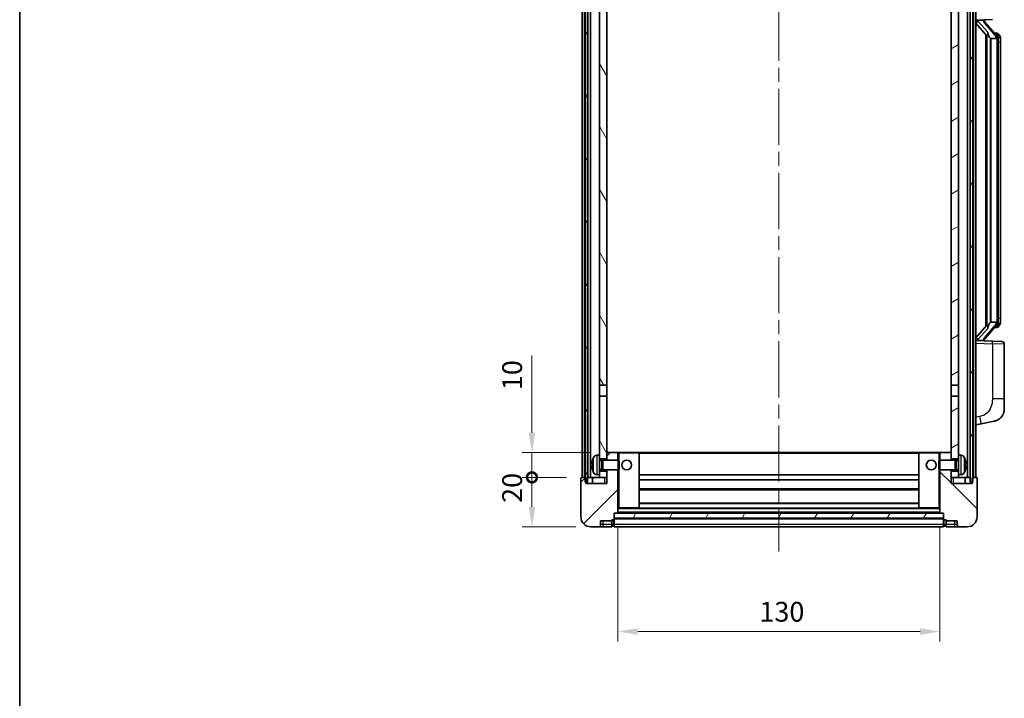
# Model space of a CAD drawing. Units: millimetres. Extents: x 58 to 8535, y 32 to 1156.
# Drawn here: x 1632 to 2030, y 736 to 1010 of the extents above; entities that cross this region are included whole.
import ezdxf

# ---------------------------------------------------------------- set-up
doc = ezdxf.new("R2010")
doc.units = ezdxf.units.MM
doc.header["$LTSCALE"] = 4
doc.linetypes.add('CHAIN', pattern=[0.3543, 0.2362, -0.0295, 0.0591, -0.0295])
doc.layers.get('Defpoints').update_dxf_attribs({"lineweight": 25})
for name, color, linetype, lineweight in [('Border (ISO)', 7, 'Continuous', 35), ('Centerline (ISO)', 131, 'Continuous', 18), ('Dimension (ISO)', 7, 'Continuous', 18), ('Dimension (ISO) @ 1', 7, 'Continuous', 18), ('Hatch (ISO)', 1, 'Continuous', 18), ('Visible (ISO)', 7, 'Continuous', 35), ('Visible Narrow (ISO)', 7, 'Continuous', 25)]:
    doc.layers.add(name, color=color, linetype=linetype, lineweight=lineweight)
doc.styles.add('Note Text (TK)', font='txt')
doc.dimstyles.new('Default - Method 1b (TK)', dxfattribs={"dimscale": 4, "dimtxt": 2.5, "dimasz": 2.5, "dimexe": 1, "dimexo": 1.5, "dimgap": 1, "dimtad": 1, "dimtoh": 1, "dimrnd": 1e-08, "dimdsep": 46, "dimtxsty": 'Note Text (TK)', "dimcen": 0.09, "dimdle": 5, "dimclrd": 100, "dimclre": 100, "dimclrt": 7, "dimadec": 1, "dimazin": 1, "dimtfac": 1, "dimtmove": 0, "dimatfit": 3, "dimfxl": 1, "dimtolj": 1, "dimlwd": -1, "dimlwe": -1, "dimarcsym": 0})
pattern_1 = [(60, (1574, 1e-06), (-10.99852, 6.35), [])]

# ---------------------------------------------------------------- blocks, each defined once
blk = doc.blocks.new('図面枠 tk図枠')
at = {"layer": 'Border (ISO)'}
blk.add_line((14.5, 289), (14.5, 8), dxfattribs=at)
blk = doc.blocks.new('_DotSmall')
at = {"color": 0, "linetype": 'ByBlock', "const_width": 0.5}
blk.add_lwpolyline([(-0.0625, 0, 1), (0.0625, 0, 1)], format="xyb", close=True, dxfattribs=at)
blk = doc.blocks.new('*D290')
at = {"layer": 'Defpoints', "color": 0}
for p in [(1838.86, 825.39), (1858.86, 825.39), (1862.61, 805.39)]:
    blk.add_point(p, dxfattribs=at)
at = {"layer": 'Dimension (ISO)', "color": 100}
for p, q in [((1852.86, 825.39), (1834.86, 825.39)), ((1838.86, 813.39), (1838.86, 825.39)), ((1856.61, 805.39), (1834.86, 805.39))]:
    blk.add_line(p, q, dxfattribs=at)
blk.add_solid([(1837.53, 813.39), (1840.19, 813.39), (1838.86, 805.39)], dxfattribs=at)
at = {"layer": 'Dimension (ISO)', "color": 100, "xscale": 8, "yscale": 8, "zscale": 8, "rotation": 90}
blk.add_blockref('_DotSmall', (1838.86, 825.39), dxfattribs=at)
at = {"layer": 'Dimension (ISO)', "color": 7, "insert": (1830.86, 815.07), "char_height": 8, "attachment_point": 4, "rotation": 90, "style": 'Note Text (TK)'}
blk.add_mtext('\\A1;20', dxfattribs=at)
blk = doc.blocks.new('*D289')
at = {"layer": 'Defpoints', "color": 0}
for p in [(1838.86, 835.39), (1868.21, 835.39), (1858.86, 825.39)]:
    blk.add_point(p, dxfattribs=at)
at = {"layer": 'Dimension (ISO)', "color": 100}
for p, q in [((1838.86, 843.39), (1838.86, 874.64)), ((1862.21, 835.39), (1834.86, 835.39)), ((1838.86, 825.39), (1838.86, 835.39)), ((1852.86, 825.39), (1834.86, 825.39)), ((1838.86, 825.39), (1838.86, 817.39))]:
    blk.add_line(p, q, dxfattribs=at)
blk.add_solid([(1837.53, 843.39), (1840.19, 843.39), (1838.86, 835.39)], dxfattribs=at)
at = {"layer": 'Dimension (ISO)', "color": 100, "xscale": 8, "yscale": 8, "zscale": 8, "rotation": 90}
blk.add_blockref('_DotSmall', (1838.86, 825.39), dxfattribs=at)
at = {"layer": 'Dimension (ISO)', "color": 7, "insert": (1830.86, 860.64), "char_height": 8, "attachment_point": 4, "rotation": 90, "style": 'Note Text (TK)'}
blk.add_mtext('\\A1;10', dxfattribs=at)
blk = doc.blocks.new('*D286')
at = {"layer": 'Defpoints', "color": 0}
for p in [(1873.61, 811.09), (2003.61, 811.09), (2003.61, 763.09)]:
    blk.add_point(p, dxfattribs=at)
at = {"layer": 'Dimension (ISO)', "color": 100}
for p, q in [((1873.61, 805.09), (1873.61, 759.09)), ((2003.61, 805.09), (2003.61, 759.09)), ((1881.61, 763.09), (1995.61, 763.09))]:
    blk.add_line(p, q, dxfattribs=at)
for points in [[(1881.61, 764.42), (1881.61, 761.76), (1873.61, 763.09)], [(1995.61, 764.42), (1995.61, 761.76), (2003.61, 763.09)]]:
    blk.add_solid(points, dxfattribs=at)
at = {"layer": 'Dimension (ISO)', "color": 7, "insert": (1930.7, 771.09), "char_height": 8, "attachment_point": 4, "style": 'Note Text (TK)'}
blk.add_mtext('\\A1;130', dxfattribs=at)

msp = doc.modelspace()

# ---------------------------------------------------------------- hatches: boundary and pattern name
at = {"layer": 'Hatch (ISO)'}
h = msp.add_hatch(dxfattribs=at)
h.set_pattern_fill('ANSI31', color=256, scale=101.6, angle=14.999978, style=0)
h.set_pattern_definition(pattern_1)
h.paths.add_polyline_path([(2015.8602, 1072.8907), (2015.8602, 823.3907), (2016.6102, 823.3907), (2016.8602, 823.3907), (2016.8602, 825.3907), (2016.8602, 1072.8907)])
h.paths.add_polyline_path([(1860.3602, 1072.8907), (1860.3602, 825.3907), (1860.3602, 823.3907), (1860.6102, 823.3907), (1861.3602, 823.3907), (1861.3602, 1072.8907)])
h = msp.add_hatch(dxfattribs=at)
h.set_pattern_fill('ANSI31', color=256, scale=101.6, angle=75.000175, style=0)
h.set_pattern_definition([(120.0002, (1574, 1e-06), (-10.9985, -6.35003), [])])
h.paths.add_polyline_path([(1866.1102, 827.8907), (1866.1102, 826.3907), (1866.1102, 825.3907), (1869.1102, 825.3907), (1869.1102, 827.8907)])
h.paths.add_polyline_path([(1866.1102, 1030.1407), (1869.1102, 1030.1407), (1869.1102, 1072.8907), (1866.1102, 1072.8907)])
h.paths.add_polyline_path([(1866.1102, 834.3907), (1866.1102, 832.8907), (1869.1102, 832.8907), (1869.1102, 835.2907), (1869.1102, 858.1407), (1866.1102, 858.1407)])
h.paths.add_polyline_path([(1866.1102, 862.6407), (1869.1102, 862.6407), (1869.1102, 1025.6407), (1866.1102, 1025.6407)])
h = msp.add_hatch(dxfattribs=at)
h.set_pattern_fill('ANSI31', color=256, scale=101.6, angle=-14.999978, style=0)
h.set_pattern_definition([(30, (1574, 1e-06), (-6.35, 10.99852), [])])
h.paths.add_polyline_path([(2011.1102, 826.3907), (2011.1102, 827.8907), (2008.1102, 827.8907), (2008.1102, 825.3907), (2011.1102, 825.3907)])
h.paths.add_polyline_path([(2008.1102, 1030.1407), (2011.1102, 1030.1407), (2011.1102, 1072.8907), (2008.1102, 1072.8907)])
h.paths.add_polyline_path([(2011.1102, 832.8907), (2011.1102, 834.3907), (2011.1102, 858.1407), (2008.1102, 858.1407), (2008.1102, 835.2907), (2008.1102, 832.8907)])
h.paths.add_polyline_path([(2008.1102, 862.6407), (2011.1102, 862.6407), (2011.1102, 1025.6407), (2008.1102, 1025.6407)])
h = msp.add_hatch(dxfattribs=at)
h.set_pattern_fill('ANSI31', color=256, scale=101.6, style=0)
h.set_pattern_definition([(45, (1574, 1e-06), (-8.98026, 8.98026), [])])
edge = h.paths.add_edge_path()
edge.add_ellipse((1871.8602, 808.4407), major_axis=(0, -0.25), ratio=1, start_angle=0, end_angle=90)
edge.add_line((1872.1102, 808.4407), (1872.1102, 808.8907))
edge.add_line((1872.1102, 808.8907), (1872.1102, 810.8907))
edge.add_line((1872.1102, 810.8907), (1872.1102, 810.9907))
edge.add_line((1872.1102, 810.9907), (1873.5102, 810.9907))
edge.add_ellipse((1873.5102, 811.0907), major_axis=(0, -0.1), ratio=1, start_angle=0, end_angle=90)
edge.add_line((1873.6102, 811.0907), (1873.6102, 828.3907))
edge.add_line((1873.6102, 828.3907), (1869.1102, 828.3907))
edge.add_line((1869.1102, 828.3907), (1869.1102, 827.8907))
edge.add_line((1869.1102, 827.8907), (1869.1102, 825.3907))
edge.add_line((1869.1102, 825.3907), (1869.1102, 822.8907))
edge.add_line((1869.1102, 822.8907), (1860.6102, 822.8907))
edge.add_line((1860.6102, 822.8907), (1860.6102, 823.3907))
edge.add_line((1860.6102, 823.3907), (1860.6102, 825.3907))
edge.add_line((1860.6102, 825.3907), (1860.3602, 825.3907))
edge.add_line((1860.3602, 825.3907), (1858.8602, 825.3907))
edge.add_ellipse((1858.8602, 825.1407), major_axis=(0, 0.25), ratio=1, start_angle=0, end_angle=90)
edge.add_line((1858.6102, 825.1407), (1858.6102, 809.3907))
edge.add_ellipse((1862.6102, 809.3907), major_axis=(-4, 0), ratio=1, start_angle=0, end_angle=90)
edge.add_line((1862.6102, 805.3907), (1865.6102, 805.3907))
edge.add_ellipse((1865.6102, 806.3907), major_axis=(0, -1), ratio=1, start_angle=0, end_angle=90)
edge.add_line((1866.6102, 806.3907), (1866.6102, 807.8907))
edge.add_line((1866.6102, 807.8907), (1871.1102, 807.8907))
edge.add_line((1871.1102, 807.8907), (1871.1102, 808.1907))
edge.add_line((1871.1102, 808.1907), (1871.8602, 808.1907))
edge = h.paths.add_edge_path()
edge.add_ellipse((1873.5102, 835.2907), major_axis=(0.1, 0), ratio=1, start_angle=0, end_angle=90)
edge.add_line((1873.5102, 835.3907), (1869.2102, 835.3907))
edge.add_ellipse((1869.2102, 835.2907), major_axis=(0, 0.1), ratio=1, start_angle=0, end_angle=90)
edge.add_line((1869.1102, 835.2907), (1869.1102, 832.8907))
edge.add_line((1869.1102, 832.8907), (1869.1102, 832.3907))
edge.add_line((1869.1102, 832.3907), (1873.6102, 832.3907))
edge.add_line((1873.6102, 832.3907), (1873.6102, 835.2907))
h = msp.add_hatch(dxfattribs=at)
h.set_pattern_fill('ANSI31', color=256, scale=101.6, angle=90.00021, style=0)
h.set_pattern_definition([(135.0002, (1574, 1e-06), (-8.98022, -8.98029), [])])
edge = h.paths.add_edge_path()
edge.add_ellipse((2005.3602, 808.4407), major_axis=(-0.25, 0), ratio=1, start_angle=0, end_angle=90)
edge.add_line((2005.3602, 808.1907), (2006.1102, 808.1907))
edge.add_line((2006.1102, 808.1907), (2006.1102, 807.8907))
edge.add_line((2006.1102, 807.8907), (2010.6102, 807.8907))
edge.add_line((2010.6102, 807.8907), (2010.6102, 806.3907))
edge.add_ellipse((2011.6102, 806.3907), major_axis=(-1, 0), ratio=1, start_angle=0, end_angle=90)
edge.add_line((2011.6102, 805.3907), (2014.6102, 805.3907))
edge.add_ellipse((2014.6102, 809.3907), major_axis=(0, -4), ratio=1, start_angle=0, end_angle=90)
edge.add_line((2018.6102, 809.3907), (2018.6102, 825.1407))
edge.add_ellipse((2018.3602, 825.1407), major_axis=(0.25, 0), ratio=1, start_angle=0, end_angle=90)
edge.add_line((2018.3602, 825.3907), (2016.8602, 825.3907))
edge.add_line((2016.8602, 825.3907), (2016.6102, 825.3907))
edge.add_line((2016.6102, 825.3907), (2016.6102, 823.3907))
edge.add_line((2016.6102, 823.3907), (2016.6102, 822.8907))
edge.add_line((2016.6102, 822.8907), (2008.1102, 822.8907))
edge.add_line((2008.1102, 822.8907), (2008.1102, 825.3907))
edge.add_line((2008.1102, 825.3907), (2008.1102, 827.8907))
edge.add_line((2008.1102, 827.8907), (2008.1102, 828.3907))
edge.add_line((2008.1102, 828.3907), (2003.6102, 828.3907))
edge.add_line((2003.6102, 828.3907), (2003.6102, 811.0907))
edge.add_ellipse((2003.7102, 811.0907), major_axis=(-0.1, 0), ratio=1, start_angle=0, end_angle=90)
edge.add_line((2003.7102, 810.9907), (2005.1102, 810.9907))
edge.add_line((2005.1102, 810.9907), (2005.1102, 810.8907))
edge.add_line((2005.1102, 810.8907), (2005.1102, 808.8907))
edge.add_line((2005.1102, 808.8907), (2005.1102, 808.4407))
edge = h.paths.add_edge_path()
edge.add_ellipse((2003.7102, 835.2907), major_axis=(0, 0.1), ratio=1, start_angle=0, end_angle=90)
edge.add_line((2003.6102, 835.2907), (2003.6102, 832.3907))
edge.add_line((2003.6102, 832.3907), (2008.1102, 832.3907))
edge.add_line((2008.1102, 832.3907), (2008.1102, 832.8907))
edge.add_line((2008.1102, 832.8907), (2008.1102, 835.2907))
edge.add_ellipse((2008.0102, 835.2907), major_axis=(0.1, 0), ratio=1, start_angle=0, end_angle=90)
edge.add_line((2008.0102, 835.3907), (2003.7102, 835.3907))
h = msp.add_hatch(dxfattribs=at)
h.set_pattern_fill('ANSI31', color=256, scale=101.6, angle=14.999978, style=0)
h.set_pattern_definition(pattern_1)
h.paths.add_polyline_path([(1872.1102, 810.8907), (1872.1102, 808.8907), (2005.1102, 808.8907), (2005.1102, 810.8907)])

# ---------------------------------------------------------------- linework, layer by layer
at = {"layer": 'Centerline (ISO)', "linetype": 'CHAIN', "ltscale": 23.990969}
msp.add_line((1938.6102, 1084.3907), (1938.6102, 795.3907), dxfattribs=at)
at = {"layer": 'Visible (ISO)'}
for p, q in [((1859.1102, 825.3907), (1859.1102, 1072.8907)), ((1860.1102, 825.3907), (1860.1102, 1072.8907)), ((1860.3602, 1072.8907), (1860.3602, 823.3907)), ((1861.3602, 823.3907), (1861.3602, 1072.8907)), ((1861.4602, 825.3907), (1861.4602, 1072.8907)), ((1862.4602, 825.3907), (1862.4602, 1072.8907)), ((2014.7602, 825.3907), (2014.7602, 1072.8907)), ((2015.7602, 825.3907), (2015.7602, 1072.8907)), ((2015.8602, 1072.8907), (2015.8602, 823.3907)), ((2016.8602, 823.3907), (2016.8602, 1072.8907)), ((2017.1102, 825.3907), (2017.1102, 1072.8907)), ((2018.1102, 825.3907), (2018.1102, 1072.8907)), ((1866.1102, 1025.6407), (1866.1102, 862.6407)), ((1869.1102, 862.6407), (1869.1102, 1025.6407)), ((2008.1102, 1025.6407), (2008.1102, 862.6407)), ((2011.1102, 862.6407), (2011.1102, 1025.6407)), ((2018.1102, 1010.1407), (2024.7847, 1010.3738)), ((2019.1102, 1010.1507), (2021.1102, 1010.1507)), ((2021.6102, 1010.0774), (2021.6102, 1010.263)), ((2021.6102, 1009.8717), (2021.6102, 1010.0774)), ((2018.1102, 1008.9513), (2022.543, 1003.852)), ((2026.6197, 1003.7351), (2021.8555, 1009.2156)), ((2022.1102, 1004.3498), (2022.1102, 886.4317)), ((2022.5102, 1003.8897), (2022.5102, 886.8918)), ((2024.1102, 1002.6507), (2024.0252, 1002.7216)), ((2026.5928, 1002.6507), (2024.1102, 1002.6507)), ((2024.1102, 1002.6507), (2024.1102, 888.1307)), ((2026.5409, 1004.8257), (2025.6716, 1004.8257)), ((2027.1102, 888.3585), (2027.1102, 1002.423)), ((2027.3744, 1004.3911), (2027.2956, 1004.4818)), ((2028.1102, 1001.0757), (2028.1102, 1002.423)), ((2028.1102, 889.7057), (2028.1102, 1001.0757)), ((2022.543, 886.9294), (2018.1102, 881.8302)), ((2021.8555, 881.5659), (2026.6197, 887.0464)), ((2024.0252, 888.0598), (2024.1102, 888.1307)), ((2024.1102, 888.1307), (2026.5928, 888.1307)), ((2028.1102, 888.3585), (2028.1102, 889.7057)), ((2026.5409, 885.9557), (2025.6716, 885.9557)), ((2027.2956, 886.2997), (2027.3744, 886.3903)), ((2024.7847, 880.4077), (2018.1102, 880.6407)), ((2019.1102, 880.6307), (2021.1102, 880.6307)), ((2021.6102, 880.7041), (2021.6102, 880.9098)), ((2021.6102, 880.5185), (2021.6102, 880.7041)), ((2024.7847, 880.4077), (2028.6451, 880.2729)), ((2029.6102, 857.1304), (2029.6102, 879.2735)), ((1866.1102, 862.6407), (1869.1102, 862.6407)), ((1866.1102, 858.1407), (1866.1102, 862.6407)), ((1869.1102, 862.6407), (1869.1102, 858.1407)), ((2008.1102, 862.6407), (2011.1102, 862.6407)), ((2008.1102, 858.1407), (2008.1102, 862.6407)), ((2011.1102, 862.6407), (2011.1102, 858.1407)), ((1869.1102, 858.1407), (1866.1102, 858.1407)), ((1866.1102, 858.1407), (1866.1102, 834.3907)), ((1869.1102, 832.8907), (1869.1102, 858.1407)), ((2011.1102, 858.1407), (2008.1102, 858.1407)), ((2008.1102, 858.1407), (2008.1102, 832.8907)), ((2011.1102, 834.3907), (2011.1102, 858.1407)), ((2029.6102, 857.1304), (2029.6102, 852.9978)), ((2018.1102, 846.6407), (2020.2054, 847.048)), ((2020.2054, 847.048), (2025.5643, 848.0897)), ((1869.2102, 835.3907), (1869.1102, 835.3907)), ((1869.1102, 835.2907), (1869.1102, 832.3907)), ((1873.5102, 835.3907), (1869.2102, 835.3907)), ((1874.1102, 835.3907), (1873.5102, 835.3907)), ((1873.6102, 832.3907), (1873.6102, 835.2907)), ((1882.0102, 835.3907), (1874.1102, 835.3907)), ((1995.2102, 835.3907), (1882.0102, 835.3907)), ((1882.1102, 813.0907), (1882.1102, 835.2907)), ((1995.1102, 835.2907), (1995.1102, 813.0907)), ((2003.1102, 835.3907), (1995.2102, 835.3907)), ((2003.7102, 835.3907), (2003.1102, 835.3907)), ((2003.6102, 835.2907), (2003.6102, 832.3907)), ((2008.0102, 835.3907), (2003.7102, 835.3907)), ((2008.1102, 835.3907), (2008.0102, 835.3907)), ((2008.1102, 832.3907), (2008.1102, 835.2907)), ((1865.0513, 834.2981), (1866.1102, 834.3907)), ((1866.1102, 826.3907), (1866.1102, 834.3907)), ((1866.1102, 832.8907), (1869.1102, 832.8907)), ((1866.1102, 832.176), (1867.0808, 832.176)), ((1867.0808, 832.176), (1867.5102, 832.3907)), ((1867.0808, 828.6055), (1867.0808, 832.176)), ((1867.5102, 828.3907), (1867.5102, 832.3907)), ((1867.5102, 832.3907), (1873.6807, 832.3907)), ((1873.6807, 828.3907), (1873.6807, 832.3907)), ((1874.1102, 831.9613), (1873.6807, 832.3907)), ((1874.1102, 831.9613), (1874.1102, 828.8202)), ((2003.1102, 831.9613), (2003.5398, 832.3907)), ((2003.1102, 828.8202), (2003.1102, 831.9613)), ((2003.5398, 832.3907), (2003.5398, 828.3907)), ((2009.7102, 832.3907), (2003.5398, 832.3907)), ((2008.1102, 832.8907), (2011.1102, 832.8907)), ((2009.7102, 832.3907), (2009.7102, 828.3907)), ((2010.1397, 832.176), (2009.7102, 832.3907)), ((2010.1397, 832.176), (2010.1397, 828.6055)), ((2011.1102, 832.176), (2010.1397, 832.176)), ((2011.1102, 834.3907), (2011.1102, 826.3907)), ((2012.1692, 834.2981), (2011.1102, 834.3907)), ((1863.3962, 830.6731), (1863.3962, 830.1084)), ((1866.1102, 828.6055), (1867.0808, 828.6055)), ((1869.1102, 827.8907), (1866.1102, 827.8907)), ((1867.0808, 828.6055), (1867.5102, 828.3907)), ((1867.5102, 828.3907), (1873.6807, 828.3907)), ((1869.1102, 828.3907), (1869.1102, 822.8907)), ((1869.1102, 825.3907), (1869.1102, 827.8907)), ((1873.6102, 811.0907), (1873.6102, 828.3907)), ((1874.1102, 828.8202), (1873.6807, 828.3907)), ((2003.1102, 828.8202), (2003.5398, 828.3907)), ((2009.7102, 828.3907), (2003.5398, 828.3907)), ((2003.6102, 828.3907), (2003.6102, 811.0907)), ((2008.1102, 822.8907), (2008.1102, 828.3907)), ((2011.1102, 827.8907), (2008.1102, 827.8907)), ((2008.1102, 827.8907), (2008.1102, 825.3907)), ((2010.1397, 828.6055), (2009.7102, 828.3907)), ((2011.1102, 828.6055), (2010.1397, 828.6055)), ((2013.8242, 830.1084), (2013.8242, 830.6731)), ((1858.6102, 825.1407), (1858.6102, 809.3907)), ((1860.6102, 825.3907), (1858.8602, 825.3907)), ((1860.3602, 823.3907), (1861.3602, 823.3907)), ((1860.6102, 822.8907), (1860.6102, 825.3907)), ((1861.3602, 825.3907), (1861.4602, 825.3907)), ((1861.4602, 825.3907), (1862.4602, 825.3907)), ((1862.4602, 825.3907), (1866.1102, 825.3907)), ((1863.3602, 825.3907), (1863.3602, 822.8907)), ((1865.0513, 826.4834), (1866.1102, 826.3907)), ((1866.1102, 826.3907), (1866.1102, 825.3907)), ((1866.1102, 825.3907), (1869.1102, 825.3907)), ((1995.1102, 826.3907), (1882.1102, 826.3907)), ((1995.1102, 824.3907), (1882.1102, 824.3907)), ((2008.1102, 825.3907), (2011.1102, 825.3907)), ((2012.1692, 826.4834), (2011.1102, 826.3907)), ((2011.1102, 825.3907), (2011.1102, 826.3907)), ((2011.1102, 825.3907), (2014.7602, 825.3907)), ((2013.8602, 825.3907), (2013.8602, 822.8907)), ((2014.7602, 825.3907), (2015.7602, 825.3907)), ((2015.7602, 825.3907), (2015.8602, 825.3907)), ((2015.8602, 823.3907), (2016.8602, 823.3907)), ((2018.3602, 825.3907), (2016.6102, 825.3907)), ((2016.6102, 825.3907), (2016.6102, 822.8907)), ((2018.6102, 809.3907), (2018.6102, 825.1407)), ((1869.1102, 822.8907), (1860.6102, 822.8907)), ((1995.1102, 820.3907), (1882.1102, 820.3907)), ((2016.6102, 822.8907), (2008.1102, 822.8907)), ((1873.6102, 812.9907), (1874.1102, 812.9907)), ((1874.1102, 812.9907), (1882.0102, 812.9907)), ((1995.2102, 812.9907), (1882.0102, 812.9907)), ((1995.1102, 814.9907), (1882.1102, 814.9907)), ((1995.2102, 812.9907), (2003.1102, 812.9907)), ((2003.1102, 812.9907), (2003.6102, 812.9907)), ((1866.6102, 806.3907), (1866.6102, 807.8907)), ((1866.6102, 807.8907), (1871.1102, 807.8907)), ((1871.1102, 807.8907), (1871.1102, 808.1907)), ((1871.1102, 808.1907), (1871.8602, 808.1907)), ((1871.1102, 806.3907), (1871.1102, 807.8907)), ((1872.1102, 808.4407), (1872.1102, 810.9907)), ((1872.1102, 810.9907), (1873.5102, 810.9907)), ((1872.1102, 810.8907), (1872.1102, 808.8907)), ((2005.1102, 810.8907), (1872.1102, 810.8907)), ((1872.1102, 808.8907), (2005.1102, 808.8907)), ((2005.1102, 808.7907), (1872.1102, 808.7907)), ((1872.1102, 808.4407), (1872.1102, 806.3907)), ((2003.7102, 810.9907), (1873.5102, 810.9907)), ((2003.7102, 810.9907), (2005.1102, 810.9907)), ((2005.1102, 810.9907), (2005.1102, 808.4407)), ((2005.1102, 808.8907), (2005.1102, 810.8907)), ((2005.1102, 806.3907), (2005.1102, 808.4407)), ((2005.3602, 808.1907), (2006.1102, 808.1907)), ((2006.1102, 808.1907), (2006.1102, 807.8907)), ((2006.1102, 807.8907), (2010.6102, 807.8907)), ((2006.1102, 807.8907), (2006.1102, 806.3907)), ((2010.6102, 807.8907), (2010.6102, 806.3907)), ((1862.6102, 805.3907), (1865.6102, 805.3907)), ((1865.6102, 805.3907), (1867.6102, 805.3907)), ((1867.6102, 805.3907), (1871.1102, 805.3907)), ((1871.1102, 806.3907), (1871.1102, 805.3907)), ((1871.8602, 805.6907), (1871.1102, 805.6907)), ((1872.1102, 805.3907), (1872.1102, 806.3907)), ((2005.1102, 805.3907), (1872.1102, 805.3907)), ((2005.1102, 806.3907), (2005.1102, 805.3907)), ((2005.3602, 805.6907), (2006.1102, 805.6907)), ((2006.1102, 805.3907), (2006.1102, 806.3907)), ((2006.1102, 805.3907), (2009.6102, 805.3907)), ((2009.6102, 805.3907), (2011.6102, 805.3907)), ((2011.6102, 805.3907), (2014.6102, 805.3907))]:
    msp.add_line(p, q, dxfattribs=at)
for centre in [(1877.1102, 830.3907), (2000.1102, 830.3907)]:
    msp.add_circle(centre, 2, dxfattribs=at)
for centre, radius, start, end in [((2022.6102, 1009.8717), 1, 180, 221), ((2026.5409, 1003.8257), 1, 41, 90), ((2025.1102, 1002.423), 2, 5.907532, 41), ((2025.1102, 1002.423), 2, 0, 5.907532), ((2025.1102, 888.3585), 2, 319, 354.092468), ((2025.1102, 888.3585), 2, 354.092468, 0), ((2026.5409, 886.9557), 1, 270, 319), ((2022.6102, 880.9098), 1, 139, 180), ((2028.6102, 879.2735), 1, 0, 88), ((2024.6102, 852.9978), 5, 318.90433, 0), ((1869.2102, 835.2907), 0.1, 90, 180), ((1873.5102, 835.2907), 0.1, 0, 90), ((1882.0102, 835.2907), 0.1, 0, 90), ((1995.2102, 835.2907), 0.1, 90, 180), ((2003.7102, 835.2907), 0.1, 90, 180), ((2008.0102, 835.2907), 0.1, 0, 90), ((1863.5208, 832.5754), 0.1246, 159.960393, 178.185174), ((1869.5102, 830.3907), 6.5, 151.827266, 159.960393), ((1865.1908, 832.7042), 1.6, 95, 151.827266), ((2012.0297, 832.7042), 1.6, 28.172734, 85), ((2007.7102, 830.3907), 6.5, 20.039607, 28.172734), ((2013.6996, 832.5754), 0.1246, 1.814826, 20.039607), ((1863.5208, 828.2061), 0.1246, 181.814826, 200.039607), ((1869.5102, 830.3907), 6.5, 200.039607, 208.172734), ((1865.1908, 828.0773), 1.6, 208.172734, 265), ((2012.0297, 828.0773), 1.6, 275, 331.827266), ((2007.7102, 830.3907), 6.5, 331.827266, 339.960393), ((2013.6996, 828.2061), 0.1246, 339.960393, 358.185174), ((1858.8602, 825.1407), 0.25, 90, 180), ((2018.3602, 825.1407), 0.25, 0, 90), ((1882.0102, 813.0907), 0.1, 270, 0), ((1995.2102, 813.0907), 0.1, 180, 270), ((1862.6102, 809.3907), 4, 180, 270), ((1871.8602, 808.4407), 0.25, 270, 0), ((1873.5102, 811.0907), 0.1, 270, 0), ((2003.7102, 811.0907), 0.1, 180, 270), ((2005.3602, 808.4407), 0.25, 180, 270), ((2014.6102, 809.3907), 4, 270, 0), ((1865.6102, 806.3907), 1, 270, 0), ((1871.8602, 805.9407), 0.25, 270, 0), ((2005.3602, 805.9407), 0.25, 180, 270), ((2011.6102, 806.3907), 1, 180, 270)]:
    msp.add_arc(centre, radius, start, end, dxfattribs=at)
for centre, major_axis, ratio, start_param, end_param in [((2019.1102, 1010.004), (-1, 0), 0.14676884, 4.71238898, 6.28318531), ((2021.1102, 1010.0774), (0.5, 0), 0.14676884, 0, 1.57079633), ((2019.1102, 1009.3252), (-0.9955, -0.3722), 0.25438663, 4.61756297, 6.18835929), ((2024.5102, 1009.1892), (0, -6.6667), 0.3, 5.34289009, 6.03820664), ((2024.5102, 881.5922), (0, 6.6667), 0.3, 0.24497866, 0.94029521), ((2019.1102, 881.4563), (0.9955, -0.3722), 0.25438663, 3.23641867, 4.807215), ((2019.1102, 880.7775), (-1, 0), 0.14676884, 0, 1.57079633), ((2021.1102, 880.7041), (0.5, 0), 0.14676884, 4.71238898, 6.28318531), ((1869.498, 830.3836), (-3.2829, 5.6083), 0.99488747, 0.69485901, 0.93384331), ((2007.7225, 830.3836), (-3.2829, -5.6083), 0.99488747, 2.20774935, 2.44673364), ((1869.498, 830.2511), (-6.4737, 0.5671), 0.05101764, 0.10959827, 0.34858257), ((1869.498, 830.5304), (-6.4737, -0.5671), 0.05101764, 5.93460274, 6.17358703), ((1869.498, 830.3979), (3.2829, 5.6083), 0.99488747, 2.20774935, 2.44673364), ((2007.7225, 830.2511), (6.4737, 0.5671), 0.05101764, 5.93460274, 6.17358703), ((2007.7225, 830.5304), (6.4737, -0.5671), 0.05101764, 0.10959827, 0.34858257), ((2007.7225, 830.3979), (3.2829, -5.6083), 0.99488747, 0.69485901, 0.93384331)]:
    msp.add_ellipse(centre, major_axis=major_axis, ratio=ratio, start_param=start_param, end_param=end_param, dxfattribs=at)
for points, knots in [([(2022.8948, 1005.2589), (2022.8971, 1005.2484), (2022.8994, 1005.2379), (2022.9513, 1004.9969), (2023.0054, 1004.7143), (2023.0054, 1004.4691), (2023.0054, 1004.3945), (2022.9999, 1004.3128), (2022.9698, 1004.1611), (2022.9444, 1004.0913), (2022.8881, 1003.9901), (2022.8562, 1003.9494), (2022.7913, 1003.8871), (2022.7586, 1003.865), (2022.6686, 1003.8181), (2022.6135, 1003.8124), (2022.563, 1003.8337), (2022.552, 1003.8417), (2022.543, 1003.852)], [0.742305626, 0.742305626, 0.742305626, 0.742305626, 0.745632696, 0.745632696, 0.819200354, 0.819200354, 0.819200354, 0.841590598, 0.841590598, 0.863980841, 0.863980841, 0.882920663, 0.882920663, 0.901860485, 0.901860485, 0.943798526, 0.943798526, 0.958212109, 0.958212109, 0.958212109, 0.958212109]), ([(2027.0996, 1002.6288), (2027.0996, 1002.629), (2027.0996, 1002.6291), (2027.0982, 1002.6384), (2027.0852, 1002.6461), (2027.0362, 1002.6585), (2026.9998, 1002.6629), (2026.9083, 1002.6672), (2026.8542, 1002.6671), (2026.7355, 1002.6624), (2026.6721, 1002.6579), (2026.6078, 1002.6515)], [-0.0778087689, -0.0778087689, -0.0778087689, -0.0778087689, -0.0774791395, -0.0774791395, -0.0585788033, -0.0585788033, -0.0389062325, -0.0389062325, -0.0193765361, -0.0193765361, 0, 0, 0, 0]), ([(2028.1102, 1002.423), (2028.1102, 1003.0168), (2027.9598, 1003.4209), (2027.6545, 1004.0533), (2027.4836, 1004.2655), (2027.3744, 1004.3911)], [0, 0, 0, 0, 0.2061269, 0.2061269, 0.42564821, 0.42564821, 0.42564821, 0.42564821]), ([(2022.543, 886.9294), (2022.552, 886.9398), (2022.563, 886.9478), (2022.6135, 886.9691), (2022.6686, 886.9634), (2022.7586, 886.9164), (2022.7913, 886.8944), (2022.8562, 886.8321), (2022.8881, 886.7914), (2022.9444, 886.6902), (2022.9698, 886.6204), (2022.9999, 886.4686), (2023.0054, 886.387), (2023.0054, 886.101), (2022.9634, 885.8553), (2022.914, 885.6118), (2022.9046, 885.5675), (2022.8948, 885.5226)], [0.219421737, 0.219421737, 0.219421737, 0.219421737, 0.23383532, 0.23383532, 0.275773361, 0.275773361, 0.294713183, 0.294713183, 0.313653005, 0.313653005, 0.336043248, 0.336043248, 0.358433491, 0.358433491, 0.421861067, 0.421861067, 0.435453192, 0.435453192, 0.435453192, 0.435453192]), ([(2027.0996, 888.1527), (2027.0996, 888.1525), (2027.0996, 888.1523), (2027.0982, 888.1431), (2027.0852, 888.1354), (2027.0362, 888.123), (2026.9998, 888.1186), (2026.9083, 888.1143), (2026.8542, 888.1144), (2026.7355, 888.1191), (2026.6721, 888.1236), (2026.6078, 888.13)], [-0.0003297628, -0.0003297628, -0.0003297628, -0.0003297628, 0, 0, 0.0189079865, 0.0189079865, 0.0385885202, 0.0385885202, 0.0581261217, 0.0581261217, 0.0775105008, 0.0775105008, 0.0775105008, 0.0775105008]), ([(2027.3744, 886.3903), (2027.4287, 886.4529), (2027.4981, 886.5376), (2027.6651, 886.7779), (2027.7657, 886.944), (2027.9371, 887.3349), (2028.0111, 887.5489), (2028.09, 887.9731), (2028.1102, 888.1541), (2028.1102, 888.3585)], [0, 0, 0, 0, 0.109280085, 0.109280085, 0.240591253, 0.240591253, 0.354088722, 0.354088722, 0.425024641, 0.425024641, 0.425024641, 0.425024641]), ([(2028.3783, 849.7112), (2028.3588, 849.6889), (2028.3398, 849.6674), (2028.2989, 849.6222), (2028.2777, 849.5992), (2028.2132, 849.5304), (2028.1678, 849.4838), (2028.0306, 849.3485), (2027.9335, 849.2596), (2027.7071, 849.0688), (2027.5745, 848.9677), (2027.2341, 848.7343), (2027.0191, 848.6095), (2026.5544, 848.3831), (2026.3008, 848.2845), (2025.8852, 848.1603), (2025.7251, 848.1209), (2025.5643, 848.0897)], [0, 0, 0, 0, 0.010823116, 0.010823116, 0.021555164, 0.021555164, 0.042579621, 0.042579621, 0.082862142, 0.082862142, 0.132680778, 0.132680778, 0.206708077, 0.206708077, 0.289770927, 0.289770927, 0.340209224, 0.340209224, 0.340209224, 0.340209224]), ([(2026.9146, 848.5604), (2026.7249, 848.4619), (2026.5298, 848.3761), (2026.0822, 848.212), (2025.8241, 848.1402), (2025.5643, 848.0897)], [0.193034956, 0.193034956, 0.193034956, 0.193034956, 0.257659665, 0.257659665, 0.339004358, 0.339004358, 0.339004358, 0.339004358]), ([(2028.3783, 849.7112), (2028.3497, 849.6783), (2028.3216, 849.647), (2028.2609, 849.581), (2028.2294, 849.5476), (2028.1335, 849.4489), (2028.066, 849.383), (2027.9743, 849.2986), (2027.9524, 849.2788), (2027.9303, 849.2591)], [0, 0, 0, 0, 0.0153264144, 0.0153264144, 0.0304667096, 0.0304667096, 0.0599334156, 0.0599334156, 0.0689999838, 0.0689999838, 0.0689999838, 0.0689999838]), ([(1863.06, 830.7787), (1863.0556, 830.7812), (1863.0519, 830.792), (1863.0473, 830.8303), (1863.0464, 830.8578), (1863.047, 830.9196), (1863.0487, 830.9582), (1863.0538, 831.0302), (1863.0567, 831.0622), (1863.06, 831.0935)], [0, 0, 0, 0, 0.0125039067, 0.0125039067, 0.0250078135, 0.0250078135, 0.0375277995, 0.0375277995, 0.0466766392, 0.0466766392, 0.0466766392, 0.0466766392]), ([(2014.1605, 831.0935), (2014.1648, 831.0521), (2014.1685, 831.0083), (2014.1732, 830.9286), (2014.1741, 830.8927), (2014.1735, 830.8368), (2014.1718, 830.813), (2014.1666, 830.787), (2014.1638, 830.7806), (2014.1605, 830.7787)], [0, 0, 0, 0, 0.0124997785, 0.0124997785, 0.0249995571, 0.0249995571, 0.0375236714, 0.0375236714, 0.0466766062, 0.0466766062, 0.0466766062, 0.0466766062]), ([(1863.06, 829.688), (1863.0556, 829.7294), (1863.052, 829.7732), (1863.0473, 829.8529), (1863.0464, 829.8888), (1863.047, 829.9447), (1863.0487, 829.9684), (1863.0538, 829.9944), (1863.0567, 830.0009), (1863.06, 830.0028)], [0, 0, 0, 0, 0.0124997785, 0.0124997785, 0.0249995571, 0.0249995571, 0.0375236714, 0.0375236714, 0.0466766062, 0.0466766062, 0.0466766062, 0.0466766062]), ([(2014.1605, 830.0028), (2014.1648, 830.0003), (2014.1685, 829.9895), (2014.1732, 829.9512), (2014.1741, 829.9237), (2014.1735, 829.8618), (2014.1718, 829.8233), (2014.1666, 829.7513), (2014.1638, 829.7192), (2014.1605, 829.688)], [0, 0, 0, 0, 0.0125039067, 0.0125039067, 0.0250078135, 0.0250078135, 0.0375277995, 0.0375277995, 0.0466766392, 0.0466766392, 0.0466766392, 0.0466766392])]:
    msp.add_open_spline(points, degree=3, knots=knots, dxfattribs=at)
for points in [[(2026.6078, 1002.6515), (2026.6027, 1002.651), (2026.5976, 1002.6507), (2026.5928, 1002.6507)], [(2026.5928, 888.1307), (2026.5976, 888.1307), (2026.6027, 888.1305), (2026.6078, 888.13)]]:
    msp.add_open_spline(points, degree=3, dxfattribs=at)
at = {"layer": 'Visible Narrow (ISO)'}
for p, q in [((2019.1102, 1010.1507), (2019.1102, 1010.1757)), ((2019.1102, 1009.6125), (2019.1102, 1010.1507)), ((2021.1102, 1010.2455), (2021.1102, 1010.1507)), ((2021.1102, 1010.1507), (2021.1102, 1010.0153)), ((2022.8948, 1005.2589), (2019.1102, 1009.6125)), ((2021.4782, 1009.0312), (2026.2423, 1003.5507)), ((2024.0252, 888.0598), (2024.0252, 1002.7216)), ((2027.1102, 1002.423), (2026.6102, 1002.423)), ((2026.6102, 1002.423), (2026.6102, 888.3585)), ((2027.1102, 1003.2403), (2027.1102, 1002.423)), ((2028.1102, 1001.0757), (2027.1102, 1001.0757)), ((2026.2423, 887.2307), (2021.4782, 881.7502)), ((2027.1102, 888.3585), (2026.6102, 888.3585)), ((2027.1102, 889.7057), (2028.1102, 889.7057)), ((2027.1102, 888.3585), (2027.1102, 887.5412)), ((2019.1102, 881.169), (2022.8948, 885.5226)), ((2018.1102, 879.6413), (2024.7847, 879.4083)), ((2019.1102, 880.6307), (2019.1102, 881.169)), ((2019.1102, 880.6058), (2019.1102, 880.6307)), ((2021.1102, 880.7662), (2021.1102, 880.6307)), ((2021.1102, 880.6307), (2021.1102, 880.536)), ((2029.6102, 879.2735), (2024.7847, 879.4083)), ((2024.7847, 879.4083), (2024.7847, 857.1304)), ((2029.6102, 857.1304), (2024.7847, 857.1304)), ((2019.7377, 849.9929), (2018.1102, 849.6765)), ((1873.6102, 835.2907), (1874.1102, 835.2907)), ((1874.1102, 835.3907), (1874.1102, 835.2907)), ((1874.1102, 835.2907), (1882.0102, 835.2907)), ((1874.1102, 831.9613), (1874.1102, 835.2907)), ((1882.0102, 835.2907), (1882.0102, 835.3907)), ((1882.0102, 835.2907), (1882.1102, 835.2907)), ((1882.0102, 835.2907), (1882.0102, 813.0907)), ((1995.1102, 835.0907), (1882.1102, 835.0907)), ((1995.2102, 835.2907), (1995.1102, 835.2907)), ((1995.2102, 835.3907), (1995.2102, 835.2907)), ((1995.2102, 813.0907), (1995.2102, 835.2907)), ((1995.2102, 835.2907), (2003.1102, 835.2907)), ((2003.1102, 835.3907), (2003.1102, 835.2907)), ((2003.1102, 835.2907), (2003.1102, 831.9613)), ((2003.1102, 835.2907), (2003.6102, 835.2907)), ((1863.4038, 832.6181), (1863.4038, 832.6004)), ((1863.7803, 827.3219), (1863.7803, 833.4596)), ((1865.0513, 834.2981), (1865.0513, 826.4834)), ((2012.1692, 826.4834), (2012.1692, 834.2981)), ((2013.4402, 833.4596), (2013.4402, 827.3219)), ((2013.8167, 832.6004), (2013.8167, 832.6181)), ((1863.4038, 830.6713), (1863.4038, 830.1102)), ((1863.4038, 828.1811), (1863.4038, 828.1634)), ((1874.1102, 813.0907), (1874.1102, 828.8202)), ((2003.1102, 828.8202), (2003.1102, 813.0907)), ((2013.8167, 830.1102), (2013.8167, 830.6713)), ((2013.8167, 828.1634), (2013.8167, 828.1811)), ((1868.1102, 825.3907), (1868.1102, 822.8907)), ((2009.1102, 822.8907), (2009.1102, 825.3907)), ((1995.1102, 820.6907), (1882.1102, 820.6907)), ((1874.1102, 813.0907), (1873.6102, 813.0907)), ((2003.6102, 812.6907), (1873.6102, 812.6907)), ((2003.6102, 811.2907), (1873.6102, 811.2907)), ((1874.1102, 813.0907), (1874.1102, 812.9907)), ((1882.0102, 813.0907), (1874.1102, 813.0907)), ((1882.0102, 813.0907), (1882.1102, 813.0907)), ((1882.0102, 812.9907), (1882.0102, 813.0907)), ((1995.1102, 814.6907), (1882.1102, 814.6907)), ((1995.1102, 813.0907), (1995.2102, 813.0907)), ((1995.2102, 813.0907), (1995.2102, 812.9907)), ((2003.1102, 813.0907), (1995.2102, 813.0907)), ((2003.1102, 812.9907), (2003.1102, 813.0907)), ((2003.6102, 813.0907), (2003.1102, 813.0907)), ((1867.6102, 806.3907), (1867.6102, 807.8907)), ((1871.8602, 808.1907), (1871.8602, 806.3907)), ((2005.1102, 808.4907), (1872.1102, 808.4907)), ((2005.3602, 806.3907), (2005.3602, 808.1907)), ((2009.6102, 806.3907), (2009.6102, 807.8907)), ((1867.6102, 806.3907), (1866.6102, 806.3907)), ((1871.1102, 806.3907), (1867.6102, 806.3907)), ((1867.6102, 805.3907), (1867.6102, 806.3907)), ((1871.8602, 806.3907), (1871.1102, 806.3907)), ((1872.1102, 806.3907), (1871.8602, 806.3907)), ((1871.8602, 805.6907), (1871.8602, 806.3907)), ((2005.1102, 806.3907), (1872.1102, 806.3907)), ((2005.1102, 806.3907), (2005.3602, 806.3907)), ((2005.3602, 806.3907), (2006.1102, 806.3907)), ((2005.3602, 806.3907), (2005.3602, 805.6907)), ((2009.6102, 806.3907), (2006.1102, 806.3907)), ((2009.6102, 805.3907), (2009.6102, 806.3907)), ((2010.6102, 806.3907), (2009.6102, 806.3907))]:
    msp.add_line(p, q, dxfattribs=at)
for centre, start, end in [((2022.6102, 1010.0153), 180, 221), ((2025.1102, 1002.5666), 3.242335, 41), ((2025.1102, 1002.423), 0, 8.733934), ((2025.1102, 888.2148), 319, 356.757665), ((2025.1102, 888.3585), 351.266066, 0), ((2022.6102, 880.7662), 139, 180)]:
    msp.add_arc(centre, 1.5, start, end, dxfattribs=at)
for centre, major_axis, ratio, start_param, end_param in [((2021.1102, 1009.8717), (0.5, 0), 0.28734789, 0, 1.57079633), ((2021.4782, 1008.8876), (0.3774, 0.328), 0.22082359, 0, 1.3811443), ((2026.2423, 1003.4071), (0.3774, 0.328), 0.22082359, 0, 1.3811443), ((2026.6197, 1003.7351), (0.7547, 0.6561), 0.98843646, 0, 0.86096541), ((2027.1102, 1002.423), (1, 0), 0.81730076, 0, 1.57079633), ((2026.2423, 887.3744), (0.3774, -0.328), 0.22082359, 4.90204101, 6.28318531), ((2027.1102, 888.3585), (1, 0), 0.81730076, 4.71238898, 6.28318531), ((2026.6197, 887.0464), (0.7547, -0.6561), 0.98843646, 5.4222199, 6.28318531), ((2021.1102, 880.9098), (0.5, 0), 0.28734789, 4.71238898, 6.28318531), ((2021.4782, 881.8939), (0.3774, -0.328), 0.22082359, 4.90204101, 6.28318531), ((2024.7498, 879.4083), (0.0349, 0.9994), 0.03487826, 4.71360696, 6.28318531), ((2019.633, 849.9929), (0.5724, -2.9449), 0.03425905, 0, 1.56413714)]:
    msp.add_ellipse(centre, major_axis=major_axis, ratio=ratio, start_param=start_param, end_param=end_param, dxfattribs=at)
msp.add_open_spline([(2026.5409, 1004.8257), (2026.5408, 1004.8258), (2026.5668, 1004.7938), (2026.6197, 1004.7285)], degree=3, dxfattribs=at)
for points, knots in [([(2026.6197, 1004.7285), (2026.6925, 1004.6384), (2026.8064, 1004.4866), (2027.0099, 1004.0207), (2027.1102, 1003.7278), (2027.1102, 1003.2403)], [-0.42564821, -0.42564821, -0.42564821, -0.42564821, -0.2061269, -0.2061269, 0, 0, 0, 0]), ([(2027.1102, 887.5412), (2027.1102, 887.3734), (2027.0968, 887.231), (2027.0442, 886.9026), (2026.9948, 886.7427), (2026.8805, 886.4533), (2026.8135, 886.3326), (2026.7021, 886.1587), (2026.6559, 886.0979), (2026.6197, 886.053)], [-0.425024641, -0.425024641, -0.425024641, -0.425024641, -0.354088722, -0.354088722, -0.240591253, -0.240591253, -0.109280085, -0.109280085, 0, 0, 0, 0]), ([(2026.6197, 886.053), (2026.5695, 885.9909), (2026.5435, 885.959), (2026.5409, 885.9558), (2026.5409, 885.9557), (2026.5409, 885.9557)], [-0.318622721, -0.318622721, -0.318622721, -0.318622721, -0.167312443, -0.167312443, -0.159355581, -0.159355581, -0.159355581, -0.159355581]), ([(2024.7847, 857.1304), (2024.7847, 856.5941), (2024.7761, 855.9588), (2024.6507, 855.2587), (2024.4789, 854.3001), (2024.0914, 853.2498), (2023.5085, 852.3897), (2022.9513, 851.5676), (2022.2099, 850.9082), (2021.4614, 850.5284), (2020.8757, 850.2311), (2020.2765, 850.0976), (2019.7377, 849.9929)], [0, 0, 0, 0, 0.21270217, 0.21270217, 0.21270217, 0.50389399, 0.50389399, 0.50389399, 0.78220336, 0.78220336, 0.78220336, 1, 1, 1, 1])]:
    msp.add_open_spline(points, degree=3, knots=knots, dxfattribs=at)

# ---------------------------------------------------------------- block references
at = {"xscale": 4, "yscale": 4, "zscale": 4}
msp.add_blockref('図面枠 tk図枠', (1574, 0), dxfattribs=at)

# ---------------------------------------------------------------- dimensions: what is measured, and where the dimension line sits
at = {"layer": 'Dimension (ISO) @ 1', "color": 100}
for base, p1, p2, override, picture, middle in [((1838.8602, 835.3907), (1858.8602, 825.3907), (1868.2102, 835.3907), {"dimscale": 1, "dimtxt": 8, "dimasz": 8, "dimexe": 4, "dimexo": 6, "dimgap": 4, "dimtoh": 0, "dimdec": 2, "dimblk1": 'DotSmall', "dimsah": 1, "dimcen": 0.36, "dimdle": 0, "dimtol": 0, "dimlim": 0, "dimtp": 0, "dimtm": 0, "dimtdec": 2, "dimtix": 0, "dimtofl": 1, "dimtmove": 0, "dimatfit": 1}, '*D289', (1838.8602, 865.6407)), ((1838.8602, 825.3907), (1862.6102, 805.3907), (1858.8602, 825.3907), {"dimscale": 1, "dimtxt": 8, "dimasz": 8, "dimexe": 4, "dimexo": 6, "dimgap": 4, "dimtoh": 0, "dimdec": 2, "dimblk2": 'DotSmall', "dimsah": 1, "dimcen": 0.36, "dimdle": 0, "dimtol": 0, "dimlim": 0, "dimtp": 0, "dimtm": 0, "dimtdec": 2, "dimtix": 0, "dimtofl": 1, "dimtmove": 0, "dimatfit": 1}, '*D290', (1838.8602, 820.3907))]:
    dim = msp.add_linear_dim(base=base, p1=p1, p2=p2, angle=90, dimstyle='Default - Method 1b (TK)', override=override, dxfattribs=at)
    dim.commit()
    dim.dimension.update_dxf_attribs({"geometry": picture, "text_midpoint": middle, "dimtype": 128})
dim = msp.add_linear_dim(base=(2003.6102, 763.0907), p1=(1873.6102, 811.0907), p2=(2003.6102, 811.0907), dimstyle='Default - Method 1b (TK)', override={"dimscale": 1, "dimtxt": 8, "dimasz": 8, "dimexe": 4, "dimexo": 6, "dimgap": 4, "dimtoh": 0, "dimdec": 2, "dimcen": 0.36, "dimtol": 0, "dimlim": 0, "dimtp": 0, "dimtm": 0, "dimtdec": 2, "dimtix": 0, "dimtofl": 0, "dimtmove": 0, "dimatfit": 1}, dxfattribs=at)
dim.commit()
dim.dimension.update_dxf_attribs({"geometry": '*D286', "text_midpoint": (1938.6102, 763.0907), "dimtype": 128})

doc.saveas('drawing.dxf')
